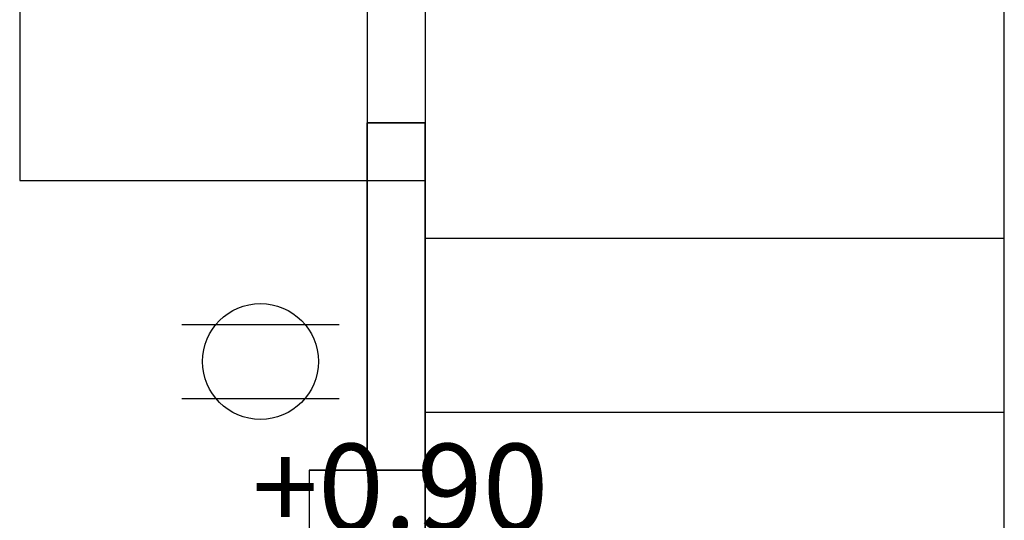
# Model space of a CAD drawing. Units: centimetres. Extents: x 20.8 to 107.6, y 29.3 to 122.4.
# Drawn here: x 94.7 to 96.4, y 42.9 to 43.8 of the extents above; entities that cross this region are included whole.
import ezdxf

# ---------------------------------------------------------------- set-up
doc = ezdxf.new("R2010")
doc.units = ezdxf.units.CM
doc.header["$MEASUREMENT"] = 0
for name, color, linetype in [('CARS', 210, 'Continuous'), ('Power system', 4, 'Continuous'), ('เฟอนิเจอร์', 210, 'Continuous')]:
    doc.layers.add(name, color=color, linetype=linetype)
doc.styles.get("Standard").update_dxf_attribs({"font": 'arial.ttf'})

# ---------------------------------------------------------------- blocks, each defined once
blk = doc.blocks.new('ปลั๊กคู่')
at = {"layer": 'Power system'}
for p, q in [((-0.1357, 0.064), (0.1357, 0.064)), ((-0.1357, -0.064), (0.1357, -0.064))]:
    blk.add_line(p, q, dxfattribs=at)
blk.add_circle((0, 0), 0.1, dxfattribs=at)

msp = doc.modelspace()

# ---------------------------------------------------------------- linework, layer by layer
at = {"layer": 'CARS', "linetype": 'Continuous'}
for p, q in [((96.4194, 41.7192, 5.3595), (96.4194, 48.0192, 5.3595)), ((95.4194, 45.3192, 5.3595), (95.4194, 43.6192, 5.3595)), ((95.3194, 44.8192, 5.3595), (95.3194, 43.5192, 5.3595)), ((95.3194, 43.8192, 5.3595), (95.3194, 43.6192, 5.3595)), ((95.3194, 43.6192, 5.3595), (95.4194, 43.6192, 5.3595)), ((95.3194, 43.6192, 5.3595), (95.3194, 43.0192, 5.3595)), ((95.3194, 43.6192, 5.3595), (95.4194, 43.6192, 5.3595)), ((95.4194, 43.6192, 5.3595), (95.3194, 43.6192, 5.3595)), ((95.4194, 43.6192, 5.3595), (95.3194, 43.6192, 5.3595)), ((95.3194, 43.0192, 5.3595), (95.3194, 43.6192, 5.3595)), ((95.3194, 43.6192, 5.3595), (95.4194, 43.6192, 5.3595)), ((95.3194, 43.0192, 5.3595), (95.3194, 43.6192, 5.3595)), ((95.3194, 43.6192, 5.3595), (95.4194, 43.6192, 5.3595)), ((95.3194, 43.6192, 5.3595), (95.4194, 43.6192, 5.3595)), ((95.4194, 43.0192, 5.3595), (95.4194, 43.6192, 5.3595)), ((95.4194, 43.6192, 5.3595), (95.4194, 43.0192, 5.3595)), ((95.4194, 43.6192, 5.3595), (95.4194, 43.0192, 5.3595)), ((95.4194, 43.6177, 5.3595), (95.4194, 43.6134, 5.3595)), ((95.4194, 43.6134, 5.3595), (95.4194, 43.6177, 5.3595)), ((95.4194, 43.6177, 5.3595), (95.4194, 43.6134, 5.3595)), ((95.4194, 43.6134, 5.3595), (95.4194, 43.6177, 5.3595)), ((95.4194, 43.4993, 5.3595), (95.4194, 43.577, 5.3595)), ((95.3194, 43.5192, 5.3595), (95.3194, 43.0192, 5.3595)), ((95.3194, 43.5192, 5.3595), (95.4194, 43.5192, 5.3595)), ((95.4194, 43.5192, 5.3595), (95.4194, 43.0192, 5.3595)), ((96.4194, 43.4192, 5.3595), (95.4194, 43.4192, 5.3595)), ((95.4194, 43.1192, 5.3595), (96.4194, 43.1192, 5.3595)), ((95.2194, 43.0192, 5.3595), (95.3194, 43.0192, 5.3595)), ((95.2194, 43.0192, 5.3595), (95.2194, 42.9192, 5.3595)), ((95.2194, 43.0192, 5.3595), (95.4194, 43.0192, 5.3595)), ((95.2194, 43.0192, 5.3595), (95.2194, 42.8192, 5.3595)), ((95.4194, 43.0192, 5.3595), (95.2194, 43.0192, 5.3595)), ((95.3194, 43.0192, 5.3595), (95.4194, 43.0192, 5.3595)), ((95.3194, 43.0192, 5.3595), (95.4194, 43.0192, 5.3595)), ((95.4194, 43.0192, 5.3595), (95.3194, 43.0192, 5.3595)), ((95.3194, 43.0192, 5.3595), (95.4194, 43.0192, 5.3595)), ((95.4194, 43.0192, 5.3595), (95.3194, 43.0192, 5.3595)), ((95.4194, 43.0192, 5.3595), (95.3194, 43.0192, 5.3595)), ((95.4194, 43.0192, 5.3595), (95.3194, 43.0192, 5.3595)), ((95.3194, 43.0192, 5.3595), (95.4194, 43.0192, 5.3595)), ((95.3194, 43.0192, 5.3595), (95.3194, 43.0192, 5.3595)), ((95.4194, 43.0192, 5.3595), (95.3194, 43.0192, 5.3595)), ((95.4194, 43.0192, 5.3595), (95.3194, 43.0192, 5.3595)), ((95.4194, 43.0192, 5.3595), (95.4194, 42.8192, 5.3595)), ((95.4194, 42.8192, 5.3595), (95.4194, 43.0192, 5.3595))]:
    msp.add_line(p, q, dxfattribs=at)
at = {"layer": 'CARS', "color": 1, "linetype": 'Continuous'}
for p, q in [((94.7194, 46.1192, 5.3595), (94.7194, 43.5192, 5.3595)), ((94.7194, 43.5192, 5.3595), (95.3194, 43.5192, 5.3595))]:
    msp.add_line(p, q, dxfattribs=at)
at = {"layer": 'เฟอนิเจอร์', "color": 1, "linetype": 'Continuous'}
for p, q in [((94.7194, 46.1192, 5.3595), (94.7194, 43.5192, 5.3595)), ((94.7194, 43.5192, 5.3595), (95.3194, 43.5192, 5.3595))]:
    msp.add_line(p, q, dxfattribs=at)

# ---------------------------------------------------------------- block references
at = {"layer": 'Power system'}
msp.add_blockref('ปลั๊กคู่', (95.135, 43.207), dxfattribs=at)

# ---------------------------------------------------------------- texts
at = {"layer": 'Power system', "insert": (95.121, 43.065), "char_height": 0.15, "attachment_point": 1}
msp.add_mtext_dynamic_manual_height_columns('+0.90', width=0.359, gutter_width=1, heights=[0], dxfattribs=at)

doc.saveas('drawing.dxf')
